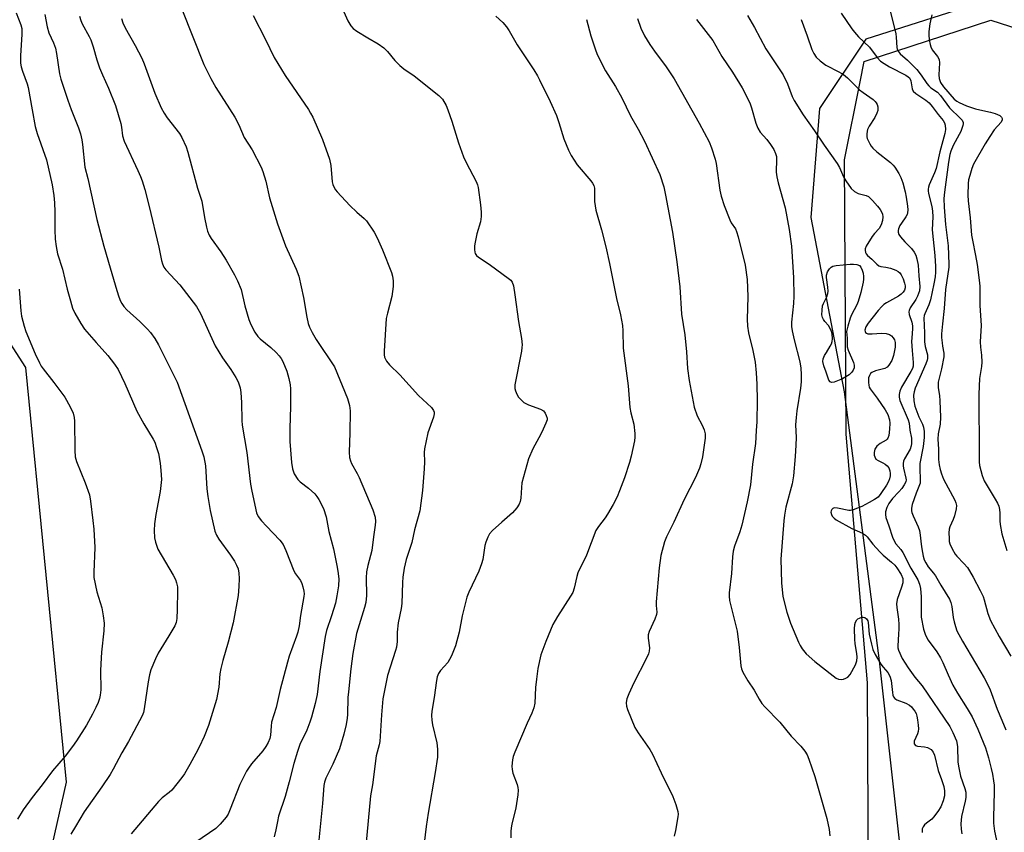
# Model space of a CAD drawing. Units: inches. Extents: x 1177770 to 1183770, y 537458 to 541458.
# Drawn here: x 1182954 to 1183265, y 540766 to 541022 of the extents above; entities that cross this region are included whole.
import ezdxf

# ---------------------------------------------------------------- set-up
doc = ezdxf.new("R2010")
doc.units = ezdxf.units.IN
doc.header["$MEASUREMENT"] = 0
for name, color, linetype in [('NTRL-Pasture Land', 2, 'Continuous'), ('NTRL-Trees', 3, 'Continuous'), ('Undefined', 1, 'Continuous')]:
    doc.layers.add(name, color=color, linetype=linetype)

msp = doc.modelspace()

# ---------------------------------------------------------------- linework, layer by layer
at = {"layer": 'NTRL-Pasture Land'}
for points in [[(1182632.91, 540213.3), (1182711.75, 540557.08), (1182861.77, 540521.49), (1182911.07, 540524.42), (1182969.21, 540781.53), (1182956.35, 540912.33), (1182911.97, 540981.12), (1182865.3, 541052.93), (1182905.69, 541226.12), (1182923.09, 541235.32), (1182931.06, 541235.75), (1183183.75, 541153.31), (1183393.49, 541089.98)], [(1183346.55, 541008.21), (1183261.1, 541028.62), (1183221.41, 541015.9), (1183206.86, 540994.07), (1183204.11, 540959.66), (1183214.57, 540904.66), (1183225.66, 540819.75), (1183232.92, 540754.48), (1183248.52, 540622.33), (1183253.89, 540513.23), (1183257.66, 540456.43), (1183258.34, 540381.03)]]:
    msp.add_lwpolyline(points, dxfattribs=at)
at = {"layer": 'NTRL-Trees'}
msp.add_lwpolyline([(1183265.66, 540411.21), (1183260.8, 540452.85), (1183256.36, 540485.41), (1183249.52, 540521.11), (1183246.06, 540565.78), (1183244.58, 540648.66), (1183232.68, 540694.1), (1183222.32, 540748.86), (1183221.91, 540812.88), (1183215.22, 540891.28), (1183214.7, 540977.8), (1183219.63, 541002.44), (1183220.91, 541008.83), (1183260.9, 541021.93), (1183318.82, 541003.31)], dxfattribs=at)
at = {"layer": 'Undefined'}
for points, elevation in [([(1183005.54, 541025.37), (1183012.58, 541007.92), (1183014.71, 541003.45), (1183016.28, 541000.64), (1183022.28, 540991.3), (1183023.54, 540988.83), (1183025.28, 540984.91), (1183027.81, 540981.02), (1183030.63, 540975.49), (1183031.14, 540974.14), (1183032.06, 540971.08), (1183033.23, 540965.89), (1183035.8, 540957.6), (1183038.28, 540950.74), (1183041.63, 540943.33), (1183042.49, 540941.11), (1183044, 540934.38), (1183045.02, 540928.16), (1183045.5, 540926.19), (1183045.85, 540925.09), (1183046.69, 540923.32), (1183047.93, 540921.1), (1183053.72, 540912.49), (1183057.84, 540902.59), (1183058.47, 540900.35), (1183058.71, 540898.63), (1183058.64, 540891.74), (1183058.36, 540885.56), (1183058.48, 540883.94), (1183058.78, 540882.85), (1183059.11, 540882.06), (1183060.96, 540878.87), (1183061.59, 540877.58), (1183065.81, 540867.47), (1183066.56, 540865.07), (1183066.67, 540863.73), (1183066.61, 540862.61), (1183066.04, 540858.87), (1183065.55, 540854.64), (1183064.31, 540849.84), (1183063.91, 540847.85), (1183063.79, 540845.92), (1183063.83, 540840.38), (1183063.6, 540838.22), (1183063.19, 540836.56), (1183060.72, 540828.38), (1183059.55, 540822.09), (1183058.89, 540817.29), (1183058.14, 540809.97), (1183058.02, 540808.22), (1183057.91, 540802.84), (1183057.8, 540801.73), (1183057.45, 540799.75), (1183056.76, 540796.67), (1183055.29, 540792.04), (1183053.23, 540787.2), (1183051.07, 540782.8), (1183050.65, 540781.53), (1183050.42, 540780.48), (1183050.01, 540774.83), (1183048.85, 540763.2)], 308), ([(1183056.27, 541025.41), (1183057.92, 541021.71), (1183058.9, 541020.09), (1183059.67, 541019.3), (1183060.86, 541018.46), (1183064.33, 541016.26), (1183067.5, 541014.46), (1183069.38, 541013.16), (1183070.5, 541011.95), (1183072.79, 541009.13), (1183074.37, 541007.53), (1183075.6, 541006.56), (1183078.91, 541004.34), (1183086.73, 540998.17), (1183087.83, 540996.92), (1183089, 540994.93), (1183089.56, 540993.58), (1183090.82, 540990), (1183092.9, 540983.19), (1183094.51, 540978.72), (1183095.11, 540977.36), (1183096.41, 540975.01), (1183098.43, 540971), (1183098.87, 540969.91), (1183099.08, 540969.08), (1183099.85, 540963.66), (1183100.03, 540961.36), (1183100.05, 540959.92), (1183099.79, 540958.3), (1183098.69, 540954.44), (1183098.12, 540951.9), (1183097.99, 540950.73), (1183097.96, 540949.57), (1183098.05, 540948.73), (1183098.19, 540948.25), (1183098.6, 540947.61), (1183099.22, 540947.08), (1183102.61, 540944.96), (1183108.94, 540940.23), (1183109.36, 540939.84), (1183109.79, 540939.26), (1183110.23, 540938.06), (1183110.71, 540935.25), (1183111.84, 540926.81), (1183112.75, 540921.47), (1183112.97, 540919.47), (1183112.93, 540918.61), (1183112.76, 540917.47), (1183110.72, 540906.86), (1183110.67, 540905.73), (1183110.85, 540904.94), (1183111.27, 540903.91), (1183111.86, 540902.96), (1183112.64, 540902.1), (1183113.52, 540901.33), (1183114.97, 540900.55), (1183118.76, 540899.17), (1183119.72, 540898.62), (1183120.24, 540897.96), (1183120.61, 540897.19), (1183120.83, 540896.37), (1183120.83, 540895.83), (1183120.5, 540894.74), (1183119.64, 540892.85), (1183118.85, 540891.27), (1183116.33, 540886.69), (1183114.98, 540883.5), (1183112.93, 540875.92), (1183112.75, 540874.5), (1183112.58, 540871.08), (1183112.37, 540870.03), (1183112.07, 540869.26), (1183111.26, 540868.04), (1183109.94, 540866.44), (1183106.58, 540863.56), (1183103.61, 540860.86), (1183102.67, 540859.8), (1183102.15, 540858.82), (1183101.54, 540857.23), (1183101.21, 540856.14), (1183100.57, 540851.73), (1183100.2, 540850.36), (1183099.27, 540848.04), (1183096.13, 540841.5), (1183095.51, 540839.89), (1183094.05, 540834.02), (1183093.07, 540828.78), (1183091.93, 540824.47), (1183090.7, 540821.41), (1183090.09, 540820.17), (1183089.49, 540819.31), (1183087.17, 540816.7), (1183086.6, 540815.77), (1183086.19, 540814.76), (1183085.96, 540813.62), (1183085.24, 540808.26), (1183084.53, 540803.95), (1183084.41, 540802.5), (1183084.5, 540801.06), (1183084.69, 540799.63), (1183086.08, 540793.89), (1183086.22, 540791.91), (1183086.24, 540789.36), (1183085.53, 540784.57), (1183083.27, 540771.76), (1183082.67, 540767.52), (1183082.08, 540762.25)], 304), ([(1182953.33, 541024.24), (1182954.81, 541020.45), (1182955.1, 541019.21), (1182955.1, 541017.48), (1182954.64, 541010.59), (1182954.73, 541008.32), (1182954.91, 541007.2), (1182955.29, 541005.8), (1182956.75, 541001.8), (1182957.1, 541000.62), (1182958.31, 540993.56), (1182959.32, 540988.35), (1182959.96, 540986.18), (1182962.9, 540977.86), (1182964.71, 540969.99), (1182965.21, 540966.55), (1182965.46, 540964.26), (1182965.54, 540961.44), (1182965.55, 540955.78), (1182965.66, 540952.85), (1182965.95, 540950.49), (1182966.35, 540948.15), (1182967.88, 540943.31), (1182969.38, 540937.01), (1182970.43, 540933.3), (1182971.12, 540931.03), (1182971.79, 540929.48), (1182973.68, 540926.22), (1182974.9, 540924.41), (1182978.56, 540920.16), (1182982.26, 540916.11), (1182984.36, 540913.32), (1182985.5, 540911.65), (1182987.58, 540907.3), (1182991.37, 540898.5), (1182993.55, 540894.52), (1182996.57, 540889.75), (1182997.03, 540888.78), (1182997.63, 540887.11), (1182998.2, 540885.15), (1182998.79, 540882.14), (1182999.01, 540879.84), (1182999.13, 540876.95), (1182998.76, 540873.22), (1182997.4, 540865.94), (1182996.94, 540863.01), (1182996.85, 540860.93), (1182996.93, 540858.56), (1182997.25, 540857.17), (1182998.05, 540855.03), (1183002.86, 540846.76), (1183003.54, 540845.43), (1183003.91, 540844.4), (1183004.18, 540843.09), (1183004.24, 540841.91), (1183004.16, 540836.03), (1183004.04, 540833.19), (1183003.77, 540831.88), (1183003.37, 540830.87), (1183001.49, 540827.66), (1182998.15, 540822.25), (1182997.28, 540820.42), (1182995.85, 540816.93), (1182995.39, 540815.32), (1182994.94, 540813.16), (1182993.75, 540804.64), (1182993.47, 540803.52), (1182993.05, 540802.45), (1182988.75, 540794.34), (1182986.63, 540790.79), (1182983.93, 540785.66), (1182982.93, 540783.92), (1182980.36, 540780.03), (1182974.76, 540772.16), (1182972.08, 540767.58), (1182970.51, 540765.06)], 316), ([(1182962.37, 541023.64), (1182963.1, 541019.77), (1182963.67, 541017.9), (1182965.11, 541014.76), (1182965.72, 541013.01), (1182966.06, 541011.32), (1182966.99, 541004.96), (1182967.42, 541003.28), (1182969.61, 540996.63), (1182970.69, 540993.68), (1182972.96, 540987.92), (1182973.56, 540986.01), (1182974.03, 540984.11), (1182974.29, 540982.7), (1182975.03, 540975.48), (1182975.97, 540971.91), (1182978.78, 540958.97), (1182980.93, 540950.56), (1182982.99, 540943.76), (1182985.05, 540936.57), (1182985.7, 540934.62), (1182986.25, 540933.26), (1182986.65, 540932.51), (1182987.28, 540931.6), (1182988.25, 540930.56), (1182992.3, 540926.84), (1182994.79, 540924.4), (1182995.74, 540923.32), (1182997.05, 540921.45), (1182998.24, 540919.42), (1183004.08, 540907.68), (1183011.88, 540886.07), (1183012.49, 540884.16), (1183013.07, 540881.27), (1183013.52, 540874.01), (1183013.76, 540871.67), (1183014.53, 540867.26), (1183016.03, 540860.71), (1183016.55, 540859.4), (1183017.23, 540858.17), (1183020.97, 540853.08), (1183022.26, 540851.21), (1183022.87, 540850.01), (1183023.32, 540848.76), (1183023.55, 540847.48), (1183023.63, 540845.81), (1183023.56, 540843.22), (1183023.32, 540840.43), (1183021.8, 540831.8), (1183020.26, 540825.72), (1183018.48, 540819.85), (1183017.9, 540817.36), (1183017.61, 540815.68), (1183017.25, 540811.53), (1183016.52, 540807.54), (1183014.01, 540799.39), (1183012.64, 540795.94), (1183011.02, 540792.51), (1183010.01, 540790.52), (1183008.12, 540787.14), (1183006.39, 540784.15), (1183005.59, 540782.94), (1183002.39, 540779.03), (1183001.56, 540778.29), (1182999.38, 540776.61), (1182998.19, 540775.4), (1182989.57, 540765.18)], 314), ([(1182973.34, 541023.14), (1182973.76, 541021.81), (1182974.19, 541020.77), (1182976.37, 541016.76), (1182976.84, 541015.71), (1182977.6, 541013.51), (1182978.8, 541009.4), (1182979.65, 541006.81), (1182980.56, 541004.63), (1182982.48, 541000.45), (1182984.61, 540994.93), (1182986.33, 540989.26), (1182986.56, 540988.1), (1182986.91, 540985.44), (1182987.35, 540983.73), (1182991.73, 540974.51), (1182992.55, 540972.59), (1182993.05, 540971.21), (1182993.9, 540968.43), (1182995.31, 540963.09), (1182998.31, 540950.31), (1182999.16, 540946.07), (1182999.46, 540944.97), (1182999.91, 540944), (1183000.51, 540943.09), (1183004.98, 540938.37), (1183010.26, 540931.61), (1183011.47, 540929.31), (1183016.14, 540919.11), (1183018.47, 540915.37), (1183021.08, 540911.67), (1183022.65, 540909.14), (1183023.34, 540907.83), (1183024.02, 540905.86), (1183024.24, 540904.45), (1183024.44, 540901.33), (1183024.53, 540895.55), (1183024.67, 540894.11), (1183026.14, 540885.52), (1183027.29, 540875.52), (1183027.7, 540873.28), (1183029.15, 540866.44), (1183029.71, 540865.31), (1183030.75, 540863.97), (1183032.26, 540862.25), (1183036.5, 540857.8), (1183037.52, 540856.45), (1183038.38, 540854.59), (1183040.94, 540848.21), (1183041.51, 540847.22), (1183042.99, 540845.14), (1183043.48, 540844.19), (1183043.8, 540843.12), (1183044.07, 540841.76), (1183044.15, 540840.93), (1183044.1, 540840.06), (1183043.07, 540834.04), (1183042.61, 540830.78), (1183042.24, 540828.86), (1183041.82, 540827.53), (1183039.48, 540821.26), (1183038.89, 540819.35), (1183036.65, 540810.76), (1183035.38, 540805.02), (1183033.91, 540800.41), (1183033.73, 540799.14), (1183033.56, 540796.32), (1183033.31, 540795.29), (1183032.84, 540794.03), (1183032.13, 540792.78), (1183031.14, 540791.36), (1183027.62, 540787.35), (1183026.59, 540785.97), (1183025.97, 540785), (1183023.88, 540780.76), (1183020.88, 540772.95), (1183020.17, 540771.39), (1183019.55, 540770.43), (1183017.65, 540768.22), (1183016.28, 540766.92), (1183010.05, 540762.62)], 312), ([(1182986.52, 541022.41), (1182987.02, 541021.05), (1182987.74, 541019.46), (1182990.91, 541013.94), (1182992.96, 541009.93), (1182993.68, 541008.15), (1182997.02, 540998.89), (1182999.03, 540994.23), (1183000, 540992.51), (1183000.93, 540991.07), (1183004.86, 540986.17), (1183005.57, 540984.88), (1183006.95, 540981.92), (1183007.52, 540980.29), (1183010.55, 540968.93), (1183011.87, 540964.81), (1183012.71, 540959.67), (1183013.35, 540956.62), (1183013.74, 540955.29), (1183014.26, 540954.04), (1183014.82, 540953.04), (1183017.9, 540948.79), (1183019.54, 540946.18), (1183022.19, 540941.53), (1183023.13, 540939.68), (1183024.27, 540936.95), (1183025.46, 540931.75), (1183026.77, 540927.51), (1183027.39, 540925.85), (1183028.64, 540923.5), (1183029.58, 540922.12), (1183030.35, 540921.39), (1183033.69, 540918.63), (1183035.36, 540917.06), (1183036.3, 540916.02), (1183036.93, 540915.13), (1183037.48, 540914.17), (1183038.68, 540911.12), (1183039.34, 540908.84), (1183039.73, 540906.81), (1183039.87, 540905.64), (1183039.92, 540899.97), (1183039.65, 540893.12), (1183039.68, 540888.94), (1183040.17, 540882.4), (1183040.49, 540880.36), (1183041.06, 540878.73), (1183042.16, 540877.04), (1183042.94, 540876.24), (1183045.6, 540874.25), (1183047.51, 540872.51), (1183048.2, 540871.66), (1183048.83, 540870.71), (1183050.32, 540867.85), (1183051.11, 540865.2), (1183051.94, 540860.58), (1183053.41, 540855.08), (1183054.53, 540849.83), (1183054.82, 540848.06), (1183055.08, 540845.67), (1183055.05, 540843.41), (1183054.53, 540840.26), (1183054.03, 540837.98), (1183052.84, 540834.02), (1183051.25, 540829.39), (1183050.77, 540827.43), (1183049.18, 540816.42), (1183048.32, 540809.16), (1183047.68, 540806.32), (1183046.51, 540802.07), (1183045.96, 540800.4), (1183044.99, 540797.97), (1183042.87, 540793.39), (1183042.05, 540791.21), (1183040.97, 540787.39), (1183039.51, 540781.59), (1183038.22, 540777.01), (1183036.12, 540770.79), (1183035.74, 540769.15), (1183035.3, 540766.53), (1183034.77, 540764.3)], 310), ([(1183028.1, 541023.4), (1183032.02, 541015.8), (1183034.75, 541010.07), (1183038.15, 541004.4), (1183045.54, 540993.72), (1183046.23, 540992.55), (1183046.88, 540991.24), (1183049.99, 540984.28), (1183052.2, 540977.99), (1183052.62, 540976.01), (1183053.03, 540970.88), (1183053.22, 540970.09), (1183053.63, 540969.1), (1183054.05, 540968.4), (1183054.59, 540967.72), (1183058.61, 540963.38), (1183060.76, 540961.33), (1183063.09, 540959.33), (1183063.87, 540958.54), (1183066.28, 540955), (1183067.27, 540953.24), (1183068.89, 540949.39), (1183071.74, 540942.24), (1183072.09, 540941.12), (1183072.3, 540939.67), (1183072.25, 540937.92), (1183071.86, 540934.73), (1183070.44, 540929.43), (1183070.12, 540927.73), (1183069.44, 540917.5), (1183069.44, 540916.36), (1183069.59, 540915.59), (1183070.21, 540914.31), (1183071.1, 540913.2), (1183074.33, 540909.98), (1183080.25, 540903.47), (1183084.42, 540899.7), (1183085.02, 540898.75), (1183085.19, 540898.24), (1183085.22, 540897.71), (1183084.98, 540896.64), (1183083.19, 540891.75), (1183082.19, 540886.61), (1183082.07, 540885.46), (1183082.18, 540882.6), (1183082.06, 540880.32), (1183081.5, 540873.52), (1183080.69, 540867.08), (1183079.05, 540861.1), (1183078.22, 540857.1), (1183076.4, 540851.74), (1183076.05, 540850.43), (1183075.79, 540849.03), (1183075.37, 540846.22), (1183075.22, 540844.54), (1183075.05, 540837.85), (1183074.81, 540836.33), (1183073.81, 540831.76), (1183073.58, 540828.84), (1183073.51, 540825.85), (1183073.3, 540824.11), (1183073.03, 540823.03), (1183070.52, 540815.19), (1183069.05, 540807.82), (1183068.6, 540802.73), (1183068.11, 540794.35), (1183067.91, 540793.3), (1183066.88, 540789.84), (1183065.8, 540780.72), (1183065.12, 540777.19), (1183063.63, 540761.44)], 306), ([(1183104.72, 541023.17), (1183106.85, 541021.1), (1183108.03, 541019.78), (1183108.84, 541018.54), (1183111.37, 541014.14), (1183116.63, 541006.21), (1183117.8, 541004.3), (1183118.47, 541003.04), (1183121.82, 540996.23), (1183123.82, 540991.78), (1183124.59, 540989.62), (1183126.17, 540984.46), (1183127.64, 540980.86), (1183128.41, 540979.24), (1183130.37, 540976.26), (1183134.7, 540971.17), (1183135.21, 540970.48), (1183135.58, 540969.72), (1183135.8, 540968.91), (1183135.86, 540968.36), (1183135.83, 540964.71), (1183136.25, 540961.93), (1183137.97, 540955.73), (1183139.34, 540950.39), (1183140.51, 540945.09), (1183142.74, 540934.04), (1183144.02, 540928.89), (1183144.68, 540925.52), (1183144.79, 540923.85), (1183144.87, 540918.43), (1183146.46, 540906.5), (1183146.93, 540899.67), (1183147.24, 540897.97), (1183148.26, 540894.47), (1183148.56, 540891.54), (1183148.59, 540890.37), (1183148.46, 540889.21), (1183147.39, 540884.32), (1183146.88, 540882.33), (1183145.32, 540877.56), (1183143.75, 540873.38), (1183142.92, 540871.48), (1183141.75, 540869.12), (1183139.93, 540866.07), (1183139.17, 540864.94), (1183137.06, 540862.2), (1183136.24, 540860.86), (1183133.3, 540853.08), (1183130.56, 540847.56), (1183130.23, 540846.42), (1183129.36, 540842.68), (1183128.93, 540841.39), (1183128.25, 540840.14), (1183124.17, 540833.77), (1183122.68, 540831.21), (1183120.43, 540825.9), (1183118.9, 540821.71), (1183117.97, 540817.39), (1183117.47, 540813.97), (1183117.17, 540811.38), (1183116.93, 540806.41), (1183116.65, 540804.98), (1183116.06, 540803.32), (1183114.58, 540800.16), (1183110.63, 540790.93), (1183110.14, 540789.6), (1183109.9, 540788.52), (1183109.72, 540786.58), (1183109.81, 540785.46), (1183110.09, 540784.33), (1183111.38, 540780.83), (1183111.62, 540779.8), (1183111.7, 540778.98), (1183111.59, 540777.51), (1183111.01, 540773.39), (1183109.72, 540768.28), (1183109.49, 540767.14), (1183109.42, 540765.99), (1183109.42, 540763.95)], 302), ([(1183242.29, 541023.59), (1183241.62, 541020.68), (1183241.26, 541018.33), (1183241.29, 541017.26), (1183241.47, 541015.63), (1183241.69, 541014.23), (1183241.91, 541013.42), (1183242.39, 541012.53), (1183244.05, 541010.45), (1183244.59, 541009.48), (1183244.73, 541008.39), (1183244.47, 541004.61), (1183244.53, 541003.47), (1183245.02, 541002.18), (1183245.93, 541000.89), (1183249.35, 540997), (1183250.12, 540996.33), (1183250.84, 540995.88), (1183253.21, 540994.86), (1183256.03, 540993.92), (1183257.43, 540993.55), (1183260.74, 540992.89), (1183262.29, 540992.42), (1183263.67, 540991.77), (1183264.26, 540991.25), (1183264.47, 540990.84), (1183264.44, 540990.41), (1183264.12, 540989.72), (1183261.97, 540987.32), (1183260.53, 540985.22), (1183259.14, 540982.92), (1183255.44, 540976.44), (1183254.88, 540975.11), (1183254.22, 540972.92), (1183253.87, 540971.54), (1183253.74, 540970.4), (1183253.67, 540966.65), (1183253.72, 540964.92), (1183254.32, 540959.5), (1183254.81, 540954.04), (1183255.05, 540952.44), (1183256.07, 540947.6), (1183256.56, 540944.79), (1183257.23, 540939.9), (1183257.39, 540937.97), (1183257.42, 540931.83), (1183257.78, 540925.54), (1183257.53, 540920.39), (1183257.65, 540918.72), (1183257.96, 540916.21), (1183258.08, 540913.99), (1183257.97, 540912.63), (1183257.32, 540908.83), (1183257.12, 540903.94), (1183257.15, 540884.39), (1183257.2, 540882.61), (1183257.35, 540881.43), (1183258.18, 540878.26), (1183258.78, 540876.59), (1183262.28, 540870.79), (1183262.94, 540869.57), (1183263.37, 540868.56), (1183263.61, 540867.5), (1183263.74, 540866.4), (1183263.76, 540863.91), (1183263.85, 540862.76), (1183264.31, 540859.89), (1183265.9, 540854.56)], 286), ([(1183133.26, 541022.04), (1183134.69, 541016.93), (1183136.2, 541012.2), (1183136.73, 541010.84), (1183139.26, 541005.93), (1183142.45, 541000.92), (1183144.43, 540997.4), (1183147.12, 540991.73), (1183149.59, 540987.48), (1183151.59, 540983.68), (1183156.47, 540973.22), (1183157.67, 540969.27), (1183158.25, 540966.71), (1183160.38, 540954.99), (1183161.76, 540945.69), (1183162.69, 540937.72), (1183163.26, 540929.1), (1183164.35, 540922.59), (1183164.83, 540917.27), (1183165.16, 540912.04), (1183165.64, 540908.21), (1183166.91, 540901.49), (1183167.3, 540899.77), (1183168.22, 540897.07), (1183169.75, 540894.15), (1183170.39, 540892.65), (1183170.7, 540891.36), (1183170.73, 540890.02), (1183169.93, 540884.13), (1183169.41, 540881.94), (1183168.93, 540880.57), (1183167.67, 540877.62), (1183164.13, 540870.73), (1183160.88, 540863.58), (1183158.48, 540858.94), (1183157.87, 540857.28), (1183156.72, 540852.97), (1183156.21, 540849.15), (1183155.28, 540838.36), (1183155.27, 540837.26), (1183155.43, 540835.19), (1183155.36, 540834.41), (1183154.86, 540832.94), (1183153.05, 540829.05), (1183152.72, 540827.98), (1183152.7, 540826.97), (1183153.2, 540823.91), (1183153.1, 540822.79), (1183152.82, 540822), (1183152.11, 540820.43), (1183148.24, 540812.8), (1183146.66, 540809.39), (1183146.02, 540807.79), (1183145.88, 540807.25), (1183145.83, 540806.5), (1183145.95, 540805.49), (1183146.27, 540804.44), (1183148.55, 540798.78), (1183149.56, 540797.03), (1183153.26, 540791.81), (1183154.16, 540790.31), (1183156.89, 540784.43), (1183160.55, 540776.96), (1183161.45, 540774.49), (1183162.11, 540772.26), (1183162.2, 540771.41), (1183162.13, 540770.55), (1183161.36, 540766.23), (1183160.96, 540764.5)], 300), ([(1182954.23, 540937.08), (1182954.77, 540930.24), (1182955.03, 540928.49), (1182955.84, 540925.38), (1182956.41, 540923.7), (1182959.27, 540916.58), (1182960.65, 540913.78), (1182961.2, 540912.79), (1182961.85, 540911.85), (1182965.23, 540907.55), (1182968.66, 540902.91), (1182970.32, 540899.92), (1182971.29, 540897.87), (1182971.64, 540896.57), (1182971.77, 540895.44), (1182971.78, 540886.09), (1182971.92, 540884.17), (1182972.33, 540882.63), (1182975.11, 540875.92), (1182976.42, 540872.17), (1182976.78, 540870.17), (1182977.52, 540864.06), (1182977.81, 540861.29), (1182978.13, 540855.52), (1182977.81, 540847.8), (1182977.86, 540846.04), (1182978.8, 540841.6), (1182980.36, 540836.49), (1182980.79, 540833.95), (1182981.03, 540831.69), (1182980.97, 540829.22), (1182980.23, 540822.51), (1182980.12, 540820.78), (1182979.96, 540816.77), (1182980, 540810.6), (1182979.84, 540808.96), (1182979.61, 540807.91), (1182979.14, 540806.6), (1182978.47, 540805.06), (1182977.43, 540803.01), (1182975.52, 540799.5), (1182972.38, 540794.58), (1182971.12, 540792.78), (1182968.8, 540789.73), (1182964.75, 540785.07), (1182961.55, 540780.65), (1182958.34, 540776.71), (1182955.52, 540772.77), (1182953.71, 540769.88)], 318)]:
    msp.add_lwpolyline(points, dxfattribs=dict(at, elevation=elevation))
at = {"layer": 'Undefined', "elevation": 296}
msp.add_lwpolyline([(1183210.64, 540907.59), (1183210.17, 540907.76), (1183209.76, 540908.36), (1183208.93, 540910.85), (1183208.16, 540912.8), (1183207.9, 540914.19), (1183208.02, 540915.01), (1183208.44, 540916.07), (1183208.97, 540917.1), (1183210.21, 540919.04), (1183210.58, 540919.79), (1183210.82, 540920.56), (1183210.91, 540921.35), (1183210.79, 540922.96), (1183210.45, 540924.03), (1183209.63, 540925.54), (1183208.52, 540926.78), (1183208.06, 540927.43), (1183207.73, 540928.14), (1183207.59, 540928.95), (1183207.6, 540930.36), (1183207.77, 540931.76), (1183208.03, 540932.47), (1183209.08, 540934.66), (1183209.4, 540935.67), (1183209.53, 540936.39), (1183209.48, 540937.64), (1183208.97, 540940.67), (1183208.99, 540941.49), (1183209.35, 540942.48), (1183209.92, 540943.39), (1183210.46, 540943.96), (1183211.02, 540944.27), (1183212.05, 540944.5), (1183216.53, 540944.94), (1183217.56, 540944.94), (1183218.61, 540944.8), (1183219.47, 540944.52), (1183219.85, 540943.98), (1183220.26, 540943.05), (1183220.55, 540942.07), (1183220.71, 540940.99), (1183220.72, 540940.13), (1183220.62, 540939.25), (1183219.83, 540935.93), (1183219.04, 540933.14), (1183218.6, 540932.06), (1183216.94, 540928.94), (1183216.46, 540927.87), (1183215.7, 540925.4), (1183215.38, 540923.72), (1183215.5, 540921.56), (1183215.51, 540918.84), (1183215.83, 540917.78), (1183217.54, 540913.85), (1183217.73, 540913.03), (1183217.7, 540912.24), (1183217.47, 540911.5), (1183217, 540910.82), (1183216.13, 540910.04), (1183215.16, 540909.35), (1183214.11, 540908.79), (1183212.47, 540908.1), (1183211.39, 540907.71)], close=True, dxfattribs=at)
at = {"layer": 'Undefined'}
for points in [[(1183149.38, 541022.44, 298), (1183150.45, 541019.35, 298), (1183151.59, 541016.96, 298), (1183153.24, 541014.22, 298), (1183154.72, 541012.11, 298), (1183158.45, 541007.19, 298), (1183160.91, 541003.35, 298), (1183168.81, 540989.43, 298), (1183172.01, 540983.53, 298), (1183172.77, 540981.66, 298), (1183173.88, 540978.08, 298), (1183174.23, 540976.68, 298), (1183175.4, 540968.29, 298), (1183175.82, 540966.33, 298), (1183176.77, 540963.37, 298), (1183178.47, 540958.94, 298), (1183178.96, 540957.95, 298), (1183180.27, 540956.04, 298), (1183180.61, 540955.25, 298), (1183181.11, 540953.58, 298), (1183183.39, 540944.64, 298), (1183183.96, 540940.04, 298), (1183184.13, 540937.45, 298), (1183184.18, 540934.58, 298), (1183183.99, 540927.56, 298), (1183184.05, 540925.36, 298), (1183184.37, 540923.23, 298), (1183185.75, 540917.7, 298), (1183186.47, 540913.98, 298), (1183186.79, 540910.61, 298), (1183186.99, 540907.05, 298), (1183187.15, 540901.87, 298), (1183187.01, 540895.23, 298), (1183186.87, 540892.44, 298), (1183186.58, 540888.39, 298), (1183185.62, 540881.85, 298), (1183185.02, 540875.33, 298), (1183184.01, 540869.98, 298), (1183182.34, 540862.63, 298), (1183181.68, 540860.47, 298), (1183179.98, 540856.01, 298), (1183179.55, 540854.34, 298), (1183179.32, 540852.64, 298), (1183179, 540847.34, 298), (1183178.32, 540841.25, 298), (1183178.3, 540840.14, 298), (1183178.43, 540838.81, 298), (1183180.83, 540829.14, 298), (1183181.51, 540824.01, 298), (1183182.02, 540818.16, 298), (1183182.2, 540817.3, 298), (1183182.63, 540816.25, 298), (1183184.18, 540813.48, 298), (1183186.21, 540810.58, 298), (1183187.79, 540807.66, 298), (1183188.66, 540806.38, 298), (1183189.61, 540805.31, 298), (1183194.32, 540800.43, 298), (1183197.83, 540796.06, 298), (1183200.91, 540792.84, 298), (1183202.15, 540791.34, 298), (1183202.88, 540790.11, 298), (1183203.49, 540788.8, 298), (1183205.34, 540783.28, 298), (1183209.14, 540770.03, 298), (1183209.81, 540766.6, 298), (1183210.08, 540764.6, 298)], [(1183168, 541022.11, 296), (1183173.13, 541015.47, 296), (1183176.02, 541010.41, 296), (1183179.37, 541005.48, 296), (1183182.38, 541000.54, 296), (1183184.11, 540997.29, 296), (1183184.94, 540995.52, 296), (1183185.4, 540994.19, 296), (1183186.74, 540989.39, 296), (1183187.35, 540987.78, 296), (1183188.14, 540986.6, 296), (1183190.17, 540984.23, 296), (1183191.34, 540982.66, 296), (1183192.42, 540981.04, 296), (1183192.96, 540979.83, 296), (1183193.19, 540978.89, 296), (1183193.25, 540978.07, 296), (1183193.16, 540973.93, 296), (1183193.3, 540972.5, 296), (1183193.74, 540970.53, 296), (1183195.95, 540962.65, 296), (1183197.25, 540955.81, 296), (1183198.01, 540950.61, 296), (1183198.57, 540940.7, 296), (1183198.67, 540934.83, 296), (1183198.57, 540932.53, 296), (1183197.98, 540926.58, 296), (1183197.97, 540925.24, 296), (1183198.15, 540923.9, 296), (1183198.8, 540921.08, 296), (1183200.65, 540914.13, 296), (1183200.94, 540912.14, 296), (1183201.07, 540910.12, 296), (1183201.02, 540907.81, 296), (1183200.82, 540905.85, 296), (1183199.62, 540898.62, 296), (1183199.4, 540896.57, 296), (1183199.29, 540894.22, 296), (1183199.41, 540890.19, 296), (1183199.36, 540887.79, 296), (1183199.14, 540884.29, 296), (1183198.56, 540878.1, 296), (1183198.16, 540875.66, 296), (1183196.2, 540868.31, 296), (1183195.74, 540865.73, 296), (1183195.53, 540864, 296), (1183194.6, 540851.91, 296), (1183194.81, 540844.42, 296), (1183195.27, 540840.12, 296), (1183196.48, 540835.18, 296), (1183197.63, 540831.71, 296), (1183200.22, 540825.64, 296), (1183200.76, 540824.58, 296), (1183201.38, 540823.58, 296), (1183202.63, 540821.95, 296), (1183205.29, 540819.62, 296), (1183211.13, 540815.01, 296), (1183212.09, 540814.35, 296), (1183212.84, 540813.98, 296), (1183213.61, 540813.89, 296), (1183214.38, 540814.02, 296), (1183215.13, 540814.27, 296), (1183215.8, 540814.65, 296), (1183216.45, 540815.47, 296), (1183218.22, 540818.49, 296), (1183218.61, 540819.83, 296), (1183218.73, 540820.96, 296), (1183218.62, 540822.08, 296), (1183218.08, 540825.17, 296), (1183217.92, 540826.61, 296), (1183217.82, 540829.84, 296), (1183217.96, 540831.27, 296), (1183218.22, 540832.01, 296), (1183218.61, 540832.67, 296), (1183218.96, 540833.03, 296), (1183219.41, 540833.29, 296), (1183220.14, 540833.54, 296), (1183220.62, 540833.59, 296), (1183221.07, 540833.48, 296), (1183221.64, 540833.02, 296), (1183222.06, 540832.37, 296), (1183222.21, 540831.86, 296), (1183222.49, 540828.15, 296), (1183223.17, 540825.06, 296), (1183223.62, 540823.4, 296), (1183224.38, 540821.82, 296), (1183226.18, 540818.78, 296), (1183226.87, 540817.83, 296), (1183228.36, 540816.08, 296), (1183229.02, 540814.95, 296), (1183229.4, 540813.62, 296), (1183229.84, 540809.82, 296), (1183230, 540808.98, 296), (1183230.19, 540808.47, 296), (1183230.6, 540807.92, 296), (1183231.24, 540807.49, 296), (1183234.02, 540806.43, 296), (1183235.22, 540805.77, 296), (1183235.85, 540805.23, 296), (1183236.4, 540804.58, 296), (1183236.89, 540803.9, 296), (1183237.29, 540803.16, 296), (1183237.54, 540802.35, 296), (1183237.75, 540801.21, 296), (1183237.99, 540799.49, 296), (1183238.05, 540798.34, 296), (1183237.95, 540797.55, 296), (1183237.74, 540796.77, 296), (1183236.69, 540794.43, 296), (1183236.65, 540793.99, 296), (1183236.73, 540793.6, 296), (1183237.11, 540793.13, 296), (1183237.76, 540792.85, 296), (1183239.94, 540792.66, 296), (1183240.9, 540792.41, 296), (1183242.02, 540791.77, 296), (1183242.7, 540791.03, 296), (1183243.11, 540790.06, 296), (1183244.25, 540785.15, 296), (1183245.32, 540782.39, 296), (1183246.01, 540780.2, 296), (1183246.29, 540778.81, 296), (1183246.22, 540777.2, 296), (1183245.85, 540775.59, 296), (1183245.12, 540773.77, 296), (1183244.2, 540772.3, 296), (1183242.82, 540770.44, 296), (1183242.21, 540769.83, 296), (1183240.6, 540768.63, 296), (1183239.98, 540768.07, 296), (1183239.52, 540767.46, 296), (1183239.25, 540766.75, 296), (1183239.23, 540765.69, 296)], [(1183184.05, 541023.39, 294), (1183186.34, 541019.52, 294), (1183189.83, 541012.82, 294), (1183195.32, 541004.66, 294), (1183196.67, 541001.75, 294), (1183198.16, 540997.79, 294), (1183198.84, 540996.52, 294), (1183201.65, 540992.06, 294), (1183205.28, 540986.94, 294), (1183208.25, 540982.5, 294), (1183212.4, 540976.68, 294), (1183213.1, 540975.43, 294), (1183214.38, 540972.47, 294), (1183215.09, 540971.19, 294), (1183216.85, 540968.82, 294), (1183217.86, 540967.8, 294), (1183219.03, 540967.25, 294), (1183221.49, 540966.61, 294), (1183222.25, 540966.22, 294), (1183222.71, 540965.87, 294), (1183223.56, 540965.04, 294), (1183225.14, 540963.23, 294), (1183225.99, 540962.12, 294), (1183226.41, 540961.4, 294), (1183226.73, 540960.64, 294), (1183226.84, 540959.83, 294), (1183226.66, 540958.71, 294), (1183226.23, 540957.32, 294), (1183225.6, 540956.14, 294), (1183224.16, 540954.57, 294), (1183223.45, 540953.62, 294), (1183221.56, 540950.59, 294), (1183221.26, 540949.79, 294), (1183221.21, 540949.3, 294), (1183221.33, 540948.57, 294), (1183221.51, 540948.18, 294), (1183221.95, 540947.66, 294), (1183223.3, 540946.51, 294), (1183224.87, 540944.91, 294), (1183225.49, 540944.41, 294), (1183226.18, 540944.16, 294), (1183227.76, 540943.95, 294), (1183229.18, 540943.6, 294), (1183230.85, 540943.03, 294), (1183231.6, 540942.63, 294), (1183232.13, 540942.13, 294), (1183232.57, 540941.5, 294), (1183233.17, 540940.25, 294), (1183233.66, 540938.91, 294), (1183233.84, 540938.13, 294), (1183233.85, 540937.46, 294), (1183233.63, 540936.74, 294), (1183233.19, 540936.08, 294), (1183232.61, 540935.48, 294), (1183231.72, 540934.79, 294), (1183227.98, 540932.75, 294), (1183227.14, 540932.17, 294), (1183226.51, 540931.61, 294), (1183225.36, 540930.33, 294), (1183222.16, 540926.34, 294), (1183221.46, 540925.16, 294), (1183221.15, 540924.11, 294), (1183221.18, 540923.7, 294), (1183221.31, 540923.35, 294), (1183221.6, 540923.1, 294), (1183222.06, 540922.97, 294), (1183223.44, 540922.95, 294), (1183226.4, 540923.2, 294), (1183227.82, 540923.02, 294), (1183228.9, 540922.7, 294), (1183229.56, 540922.28, 294), (1183230.08, 540921.72, 294), (1183230.46, 540921.01, 294), (1183230.67, 540920.17, 294), (1183230.72, 540918.7, 294), (1183230.16, 540916.15, 294), (1183229.6, 540914.52, 294), (1183228.7, 540913.03, 294), (1183228.15, 540912.41, 294), (1183227.47, 540912.01, 294), (1183224.49, 540911.25, 294), (1183223.32, 540910.72, 294), (1183222.94, 540910.41, 294), (1183222.54, 540909.79, 294), (1183222.3, 540909.05, 294), (1183222.23, 540908.5, 294), (1183222.24, 540907.61, 294), (1183222.35, 540906.72, 294), (1183222.49, 540906.16, 294), (1183222.77, 540905.54, 294), (1183225.01, 540902.6, 294), (1183227.54, 540899, 294), (1183228.34, 540897.45, 294), (1183228.89, 540895.83, 294), (1183229, 540894.75, 294), (1183228.91, 540892.83, 294), (1183228.69, 540890.91, 294), (1183228.42, 540890.02, 294), (1183228.17, 540889.66, 294), (1183227.84, 540889.39, 294), (1183225.93, 540888.32, 294), (1183224.88, 540887.46, 294), (1183224.28, 540886.59, 294), (1183224.12, 540886.07, 294), (1183224.06, 540885.52, 294), (1183224.11, 540884.67, 294), (1183224.23, 540884.14, 294), (1183224.64, 540883.44, 294), (1183225.29, 540882.98, 294), (1183226.83, 540882.25, 294), (1183227.52, 540881.81, 294), (1183228.13, 540881.3, 294), (1183228.64, 540880.63, 294), (1183228.99, 540879.73, 294), (1183229.14, 540878.9, 294), (1183229.14, 540878.12, 294), (1183228.94, 540877.15, 294), (1183228.62, 540876.4, 294), (1183227.92, 540875.16, 294), (1183226.21, 540872.53, 294), (1183225.31, 540871.45, 294), (1183224.2, 540870.64, 294), (1183222.46, 540869.78, 294), (1183220.21, 540868.51, 294), (1183217.45, 540867.4, 294), (1183216.61, 540867.23, 294), (1183216.03, 540867.24, 294), (1183212.52, 540867.98, 294), (1183211.43, 540868.03, 294), (1183211, 540867.86, 294), (1183210.67, 540867.56, 294), (1183210.47, 540867.15, 294), (1183210.43, 540866.67, 294), (1183210.61, 540865.9, 294), (1183210.85, 540865.42, 294), (1183211.41, 540864.79, 294), (1183212.11, 540864.26, 294), (1183216.99, 540861.55, 294), (1183220.4, 540860.03, 294), (1183221.31, 540859.44, 294), (1183221.87, 540858.88, 294), (1183223.66, 540856.61, 294), (1183225.81, 540854.15, 294), (1183226.88, 540853.17, 294), (1183229.54, 540850.94, 294), (1183230.57, 540849.95, 294), (1183231.23, 540849.09, 294), (1183232.54, 540847.02, 294), (1183233.06, 540845.75, 294), (1183233.16, 540844.95, 294), (1183233.1, 540844.41, 294), (1183232.73, 540843.06, 294), (1183231.35, 540839.11, 294), (1183231.1, 540837.75, 294), (1183231.17, 540836.57, 294), (1183231.73, 540832.95, 294), (1183231.85, 540831.27, 294), (1183231.85, 540829.87, 294), (1183231.69, 540828.22, 294), (1183231.49, 540824.48, 294), (1183231.53, 540823.92, 294), (1183231.75, 540823.12, 294), (1183232.94, 540820.56, 294), (1183234.74, 540817.54, 294), (1183236.86, 540814.66, 294), (1183239.21, 540811.92, 294), (1183247.91, 540799.03, 294), (1183248.89, 540797.23, 294), (1183250.03, 540794.51, 294), (1183250.31, 540792.78, 294), (1183250.5, 540787.81, 294), (1183250.73, 540786.05, 294), (1183251.3, 540783.44, 294), (1183252.68, 540779.52, 294), (1183252.94, 540778.39, 294), (1183253.04, 540777.53, 294), (1183253.01, 540776.68, 294), (1183252.81, 540775.57, 294), (1183251.61, 540770.67, 294), (1183251.45, 540768.4, 294), (1183251.47, 540766.7, 294), (1183251.74, 540765.24, 294)], [(1183213.64, 541024.05, 290), (1183217, 541019.15, 290), (1183217.85, 541018.05, 290), (1183219.16, 541016.58, 290), (1183222.55, 541013.37, 290), (1183225.04, 541010.07, 290), (1183226.08, 541008.98, 290), (1183227.24, 541008.17, 290), (1183228.95, 541007.15, 290), (1183234.09, 541004.48, 290), (1183234.8, 541004.01, 290), (1183235.16, 541003.67, 290), (1183235.45, 541003.26, 290), (1183235.65, 541002.76, 290), (1183236.03, 541000.18, 290), (1183236.37, 540999.46, 290), (1183237.21, 540998.7, 290), (1183240.33, 540996.67, 290), (1183241.38, 540995.83, 290), (1183242.39, 540994.61, 290), (1183244.24, 540992.1, 290), (1183245.8, 540990.2, 290), (1183246.23, 540989.51, 290), (1183246.49, 540988.75, 290), (1183246.56, 540987.43, 290), (1183246.37, 540986.13, 290), (1183244.75, 540980.3, 290), (1183243.59, 540975.12, 290), (1183243.1, 540973.75, 290), (1183241.44, 540969.99, 290), (1183241.18, 540969.17, 290), (1183241.1, 540968.61, 290), (1183241.09, 540968.04, 290), (1183241.21, 540967.18, 290), (1183242.26, 540963.15, 290), (1183242.52, 540961.66, 290), (1183242.56, 540959.87, 290), (1183242.37, 540955.78, 290), (1183243.21, 540947.64, 290), (1183243.41, 540944.13, 290), (1183243.43, 540942.43, 290), (1183243.27, 540940.91, 290), (1183242.9, 540938.69, 290), (1183241.84, 540933.63, 290), (1183241.34, 540932.04, 290), (1183240.06, 540929.21, 290), (1183239.89, 540928.69, 290), (1183239.77, 540927.92, 290), (1183239.93, 540923.27, 290), (1183239.92, 540920.38, 290), (1183240.14, 540918.96, 290), (1183240.87, 540916.28, 290), (1183240.92, 540915.17, 290), (1183240.79, 540914.61, 290), (1183240.38, 540913.51, 290), (1183237.01, 540905.8, 290), (1183236.68, 540904.69, 290), (1183236.49, 540903.55, 290), (1183236.57, 540901.81, 290), (1183236.93, 540900.1, 290), (1183238.16, 540896.79, 290), (1183239.3, 540894.47, 290), (1183239.63, 540893.53, 290), (1183239.8, 540892.17, 290), (1183239.83, 540890.22, 290), (1183239.57, 540887.41, 290), (1183238.49, 540882.01, 290), (1183238.47, 540880.56, 290), (1183238.61, 540876.73, 290), (1183238.55, 540875.83, 290), (1183238.38, 540875.28, 290), (1183237.3, 540872.71, 290), (1183236.03, 540869.09, 290), (1183235.8, 540867.9, 290), (1183235.82, 540867.13, 290), (1183235.93, 540866.6, 290), (1183236.34, 540865.51, 290), (1183237.96, 540862.01, 290), (1183238.34, 540860.89, 290), (1183238.63, 540859.44, 290), (1183238.87, 540856.55, 290), (1183239.09, 540855.09, 290), (1183239.53, 540852.77, 290), (1183239.87, 540851.67, 290), (1183240.38, 540850.67, 290), (1183241.11, 540849.47, 290), (1183242.78, 540847.46, 290), (1183243.38, 540846.62, 290), (1183245.07, 540843.7, 290), (1183247.86, 540839.19, 290), (1183248.27, 540838.18, 290), (1183248.6, 540836.9, 290), (1183249.04, 540833.44, 290), (1183249.31, 540832.04, 290), (1183249.68, 540830.67, 290), (1183250.2, 540829.29, 290), (1183251.91, 540826.03, 290), (1183258.8, 540814.4, 290), (1183259.85, 540812.46, 290), (1183260.63, 540810.69, 290), (1183262.87, 540804.59, 290), (1183264.38, 540801.11, 290), (1183265.57, 540798.05, 290)], [(1183229.14, 541024.85, 288), (1183230.89, 541017.55, 288), (1183231.04, 541016.47, 288), (1183231.23, 541013.29, 288), (1183231.34, 541012.74, 288), (1183231.63, 541012.08, 288), (1183232.22, 541011.31, 288), (1183234.57, 541009.23, 288), (1183237.51, 541006.27, 288), (1183238.89, 541004.52, 288), (1183240.65, 541001.94, 288), (1183241.3, 541001.13, 288), (1183241.95, 541000.56, 288), (1183244, 540999.13, 288), (1183245.03, 540998.14, 288), (1183247.84, 540994.23, 288), (1183251.28, 540990.91, 288), (1183251.79, 540990.29, 288), (1183252.11, 540989.63, 288), (1183252.13, 540989.15, 288), (1183252.03, 540988.64, 288), (1183251.38, 540986.8, 288), (1183250.91, 540985.77, 288), (1183248.99, 540982.35, 288), (1183248.23, 540980.56, 288), (1183247.9, 540979.51, 288), (1183247.48, 540977.05, 288), (1183246.25, 540967.66, 288), (1183246.07, 540965.64, 288), (1183246.15, 540962.91, 288), (1183246.6, 540957.41, 288), (1183247.42, 540950.74, 288), (1183247.66, 540944.94, 288), (1183247.58, 540943.93, 288), (1183246.62, 540936.95, 288), (1183246.16, 540930.96, 288), (1183245.61, 540926.05, 288), (1183245.35, 540922.95, 288), (1183245.35, 540921.82, 288), (1183245.47, 540920.12, 288), (1183245.61, 540919, 288), (1183246.05, 540916.83, 288), (1183246.07, 540915.67, 288), (1183245.34, 540911.93, 288), (1183244.42, 540908.52, 288), (1183244.27, 540907.65, 288), (1183244.3, 540905.87, 288), (1183244.63, 540903.53, 288), (1183244.77, 540901.78, 288), (1183244.97, 540896.6, 288), (1183244.86, 540894.43, 288), (1183244.22, 540891.39, 288), (1183244.12, 540889.75, 288), (1183244.33, 540886.52, 288), (1183244.33, 540883.33, 288), (1183244.56, 540881.58, 288), (1183244.86, 540880.13, 288), (1183245.31, 540878.75, 288), (1183245.97, 540877.12, 288), (1183249.47, 540870.49, 288), (1183249.82, 540869.68, 288), (1183250.04, 540868.75, 288), (1183249.98, 540867.69, 288), (1183249.42, 540865.49, 288), (1183249.03, 540864.42, 288), (1183247.98, 540862.1, 288), (1183247.76, 540861.29, 288), (1183247.67, 540860.12, 288), (1183247.68, 540858.35, 288), (1183247.74, 540857.48, 288), (1183247.93, 540856.65, 288), (1183248.64, 540855.13, 288), (1183249.65, 540853.44, 288), (1183250.17, 540852.79, 288), (1183252.35, 540850.52, 288), (1183253.52, 540849.18, 288), (1183254.17, 540848.22, 288), (1183255.33, 540846.19, 288), (1183257.53, 540842.02, 288), (1183258.41, 540840.12, 288), (1183258.79, 540839, 288), (1183259.95, 540834.72, 288), (1183260.78, 540832.51, 288), (1183263.47, 540827.51, 288), (1183267.24, 540821.27, 288)], [(1183201.04, 541022.04, 292), (1183202.93, 541016.98, 292), (1183204.42, 541012.68, 292), (1183205.03, 541011.39, 292), (1183205.79, 541010.19, 292), (1183206.99, 541009.02, 292), (1183208.79, 541007.66, 292), (1183212.96, 541005.59, 292), (1183214.37, 541004.73, 292), (1183215.6, 541003.64, 292), (1183219.44, 540999.92, 292), (1183220.59, 540999.03, 292), (1183223.73, 540996.86, 292), (1183224.37, 540996.27, 292), (1183224.73, 540995.81, 292), (1183224.98, 540995.31, 292), (1183225.22, 540994.52, 292), (1183225.27, 540993.97, 292), (1183225.18, 540993.41, 292), (1183224.9, 540992.58, 292), (1183224.27, 540991.22, 292), (1183222.49, 540988.45, 292), (1183221.98, 540987.38, 292), (1183221.81, 540986.82, 292), (1183221.7, 540985.97, 292), (1183221.74, 540985.13, 292), (1183221.86, 540984.59, 292), (1183222.68, 540982.87, 292), (1183223.12, 540982.17, 292), (1183223.66, 540981.52, 292), (1183224.93, 540980.36, 292), (1183229.22, 540976.97, 292), (1183230.03, 540976.17, 292), (1183230.56, 540975.48, 292), (1183231.81, 540973.5, 292), (1183232.48, 540972.22, 292), (1183233.06, 540970.58, 292), (1183233.86, 540967.71, 292), (1183234.21, 540966, 292), (1183234.62, 540963.17, 292), (1183234.67, 540962.08, 292), (1183234.58, 540961.06, 292), (1183234.43, 540960.55, 292), (1183234.06, 540959.8, 292), (1183232.64, 540957.88, 292), (1183232.17, 540957.13, 292), (1183231.76, 540956.06, 292), (1183231.67, 540955.51, 292), (1183231.68, 540955, 292), (1183231.88, 540954.25, 292), (1183232.33, 540953.52, 292), (1183233.69, 540951.96, 292), (1183235.85, 540949.83, 292), (1183236.69, 540948.71, 292), (1183237.23, 540947.75, 292), (1183237.56, 540946.63, 292), (1183237.91, 540944.58, 292), (1183238.11, 540941.23, 292), (1183238.45, 540937.89, 292), (1183238.32, 540936.52, 292), (1183237.75, 540934.84, 292), (1183237.19, 540933.81, 292), (1183235.44, 540931.11, 292), (1183235.11, 540930.34, 292), (1183235.03, 540929.86, 292), (1183235.11, 540929.07, 292), (1183235.95, 540926.58, 292), (1183236.18, 540925.44, 292), (1183236.18, 540924.53, 292), (1183235.91, 540921.71, 292), (1183235.89, 540920.55, 292), (1183236.02, 540917.65, 292), (1183236.39, 540913.93, 292), (1183236.34, 540912.73, 292), (1183236.11, 540911.99, 292), (1183235.62, 540911.01, 292), (1183232.64, 540906.08, 292), (1183232.13, 540904.84, 292), (1183231.9, 540903.83, 292), (1183231.92, 540902.99, 292), (1183232.18, 540901.88, 292), (1183234.75, 540895.77, 292), (1183235.1, 540894.77, 292), (1183235.34, 540892.55, 292), (1183235.8, 540889.99, 292), (1183235.86, 540888.37, 292), (1183235.74, 540887.59, 292), (1183235.41, 540886.6, 292), (1183233.64, 540883.48, 292), (1183233.35, 540882.76, 292), (1183233.19, 540882.04, 292), (1183233.17, 540881.3, 292), (1183233.28, 540880.52, 292), (1183234.07, 540877.43, 292), (1183234.12, 540876.87, 292), (1183234.03, 540876.25, 292), (1183233.57, 540875.31, 292), (1183232.75, 540874.19, 292), (1183231.86, 540873.11, 292), (1183229.83, 540870.98, 292), (1183228.71, 540869.44, 292), (1183228.11, 540868.14, 292), (1183227.68, 540866.79, 292), (1183227.61, 540865.98, 292), (1183227.78, 540864.95, 292), (1183228.7, 540862.37, 292), (1183229.85, 540858.79, 292), (1183230.33, 540857.61, 292), (1183230.91, 540856.74, 292), (1183232.5, 540854.86, 292), (1183233.15, 540853.96, 292), (1183235.68, 540848.97, 292), (1183237.81, 540845.33, 292), (1183238.4, 540843.97, 292), (1183238.68, 540842.58, 292), (1183238.92, 540840.01, 292), (1183238.88, 540834.53, 292), (1183238.93, 540833.53, 292), (1183239.66, 540829.8, 292), (1183240.3, 540827.87, 292), (1183241.08, 540826.32, 292), (1183243.84, 540822.6, 292), (1183245.01, 540820.7, 292), (1183245.78, 540819.23, 292), (1183247.39, 540815.34, 292), (1183248.89, 540812.14, 292), (1183250.38, 540809.59, 292), (1183253.44, 540804.79, 292), (1183254.97, 540802.1, 292), (1183256.77, 540798.23, 292), (1183258.51, 540794.13, 292), (1183259.19, 540792.33, 292), (1183260.15, 540789.22, 292), (1183261.03, 540785.78, 292), (1183261.42, 540784.07, 292), (1183261.76, 540781.91, 292), (1183261.88, 540780.54, 292), (1183261.94, 540778.34, 292), (1183261.71, 540770.51, 292), (1183261.76, 540768.54, 292), (1183262.08, 540766.11, 292), (1183263.37, 540759.77, 292)]]:
    msp.add_polyline3d(points, dxfattribs=at)

doc.saveas('drawing.dxf')
